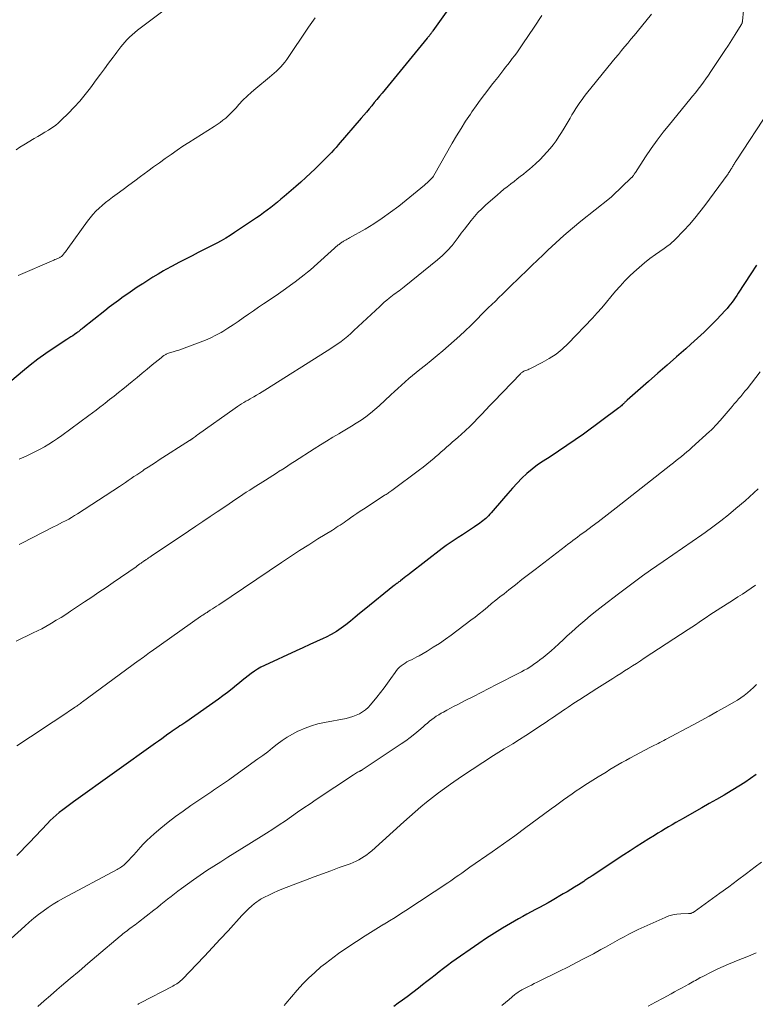
# Model space of a CAD drawing. Units: feet. Extents: x 1970196 to 1975026, y 595000 to 600001.
# Drawn here: x 1970721 to 1970847, y 598270 to 598438 of the extents above; entities that cross this region are included whole.
import ezdxf

# ---------------------------------------------------------------- set-up
doc = ezdxf.new("R2010")
doc.units = ezdxf.units.FT
doc.header["$LTSCALE"] = 100
doc.header["$MEASUREMENT"] = 0
doc.layers.add('CONTOUR INDEX', color=32, linetype='Continuous', lineweight=25)
doc.layers.add('CONTOUR INTERMEDIATE', color=40, linetype='Continuous', lineweight=15)

msp = doc.modelspace()

# ---------------------------------------------------------------- linework, layer by layer
at = {"layer": 'CONTOUR INDEX', "flags": 128}
for points, elevation in [([(1970802.39, 598450.92), (1970792.02, 598436.32), (1970791.94, 598436.2), (1970791.86, 598436.09), (1970791.78, 598435.98), (1970791.69, 598435.86), (1970791.67, 598435.83), (1970791.6, 598435.74), (1970791.52, 598435.64), (1970791.45, 598435.55), (1970791.37, 598435.46), (1970791.3, 598435.36), (1970791.22, 598435.27), (1970791.15, 598435.18), (1970791.07, 598435.09), (1970783.32, 598425.68), (1970782.87, 598425.13), (1970782.43, 598424.59), (1970781.99, 598424.05), (1970781.55, 598423.5), (1970781.11, 598422.96), (1970780.66, 598422.42), (1970780.21, 598421.88), (1970779.76, 598421.35), (1970775.82, 598416.79), (1970775.45, 598416.36), (1970775.07, 598415.94), (1970774.68, 598415.52), (1970774.29, 598415.1), (1970773.9, 598414.69), (1970773.5, 598414.29), (1970773.1, 598413.89), (1970772.69, 598413.49), (1970771.89, 598412.72), (1970771.08, 598411.95), (1970770.26, 598411.19), (1970769.42, 598410.44), (1970768.58, 598409.7), (1970766.58, 598407.98), (1970766.01, 598407.49), (1970765.43, 598407.01), (1970764.85, 598406.54), (1970764.26, 598406.07), (1970763.66, 598405.61), (1970763.06, 598405.16), (1970762.44, 598404.73), (1970761.82, 598404.31), (1970758.06, 598401.79), (1970757.32, 598401.31), (1970756.56, 598400.84), (1970755.8, 598400.4), (1970755.02, 598399.97), (1970754.24, 598399.56), (1970753.45, 598399.15), (1970752.66, 598398.75), (1970751.87, 598398.35), (1970750.8, 598397.82), (1970749.66, 598397.25), (1970748.54, 598396.67), (1970747.42, 598396.06), (1970746.31, 598395.44), (1970745.91, 598395.21), (1970745.01, 598394.69), (1970744.11, 598394.16), (1970743.23, 598393.6), (1970742.36, 598393.04), (1970742.26, 598392.98), (1970741.44, 598392.43), (1970740.63, 598391.88), (1970739.82, 598391.32), (1970739.01, 598390.76), (1970738.21, 598390.18), (1970737.42, 598389.6), (1970736.64, 598389), (1970735.86, 598388.39), (1970732.13, 598385.43), (1970732, 598385.33), (1970731.87, 598385.23), (1970731.74, 598385.12), (1970731.62, 598385.02), (1970731.49, 598384.91), (1970731.36, 598384.81), (1970731.22, 598384.72), (1970731.09, 598384.62), (1970730.71, 598384.36), (1970730.38, 598384.13), (1970730.05, 598383.91), (1970729.72, 598383.69), (1970729.39, 598383.47), (1970727.21, 598382.04), (1970725.81, 598381.09), (1970724.43, 598380.1), (1970723.09, 598379.07), (1970721.77, 598378), (1970717.33, 598374.28)], 980), ([(1970847.4, 598396.2), (1970847.08, 598395.71), (1970846.76, 598395.22), (1970846.44, 598394.73), (1970844.28, 598391.4), (1970844.02, 598391.01), (1970843.77, 598390.63), (1970843.5, 598390.26), (1970843.23, 598389.88), (1970842.95, 598389.51), (1970842.67, 598389.16), (1970842.37, 598388.81), (1970842.06, 598388.46), (1970840.6, 598386.9), (1970839.54, 598385.8), (1970838.45, 598384.73), (1970837.33, 598383.69), (1970836.19, 598382.67), (1970835.3, 598381.89), (1970833.69, 598380.5), (1970832.09, 598379.11), (1970830.5, 598377.7), (1970828.9, 598376.3), (1970825.28, 598373.1), (1970825.18, 598373.01), (1970825.08, 598372.92), (1970824.99, 598372.83), (1970824.89, 598372.73), (1970824.8, 598372.64), (1970824.7, 598372.55), (1970824.6, 598372.46), (1970824.51, 598372.36), (1970824.42, 598372.28), (1970824.28, 598372.15), (1970824.14, 598372.03), (1970823.99, 598371.91), (1970823.83, 598371.79), (1970817.77, 598367.3), (1970816.37, 598366.29), (1970814.97, 598365.31), (1970813.54, 598364.35), (1970812.1, 598363.41), (1970810.91, 598362.66), (1970809.94, 598362), (1970809, 598361.3), (1970808.12, 598360.53), (1970807.27, 598359.72), (1970806.45, 598358.87), (1970805.64, 598358.01), (1970804.86, 598357.13), (1970804.08, 598356.24), (1970802, 598353.81), (1970801.78, 598353.56), (1970801.56, 598353.32), (1970801.32, 598353.09), (1970801.08, 598352.86), (1970800.83, 598352.64), (1970800.58, 598352.43), (1970800.32, 598352.24), (1970800.05, 598352.04), (1970799.15, 598351.43), (1970798.46, 598350.96), (1970797.77, 598350.5), (1970797.07, 598350.05), (1970796.36, 598349.6), (1970795.66, 598349.15), (1970794.97, 598348.68), (1970794.3, 598348.2), (1970793.63, 598347.7), (1970788.01, 598343.38), (1970787.71, 598343.15), (1970787.41, 598342.92), (1970787.11, 598342.68), (1970786.81, 598342.45), (1970786.46, 598342.17), (1970786.34, 598342.07), (1970786.21, 598341.98), (1970786.09, 598341.88), (1970785.96, 598341.79), (1970785.83, 598341.7), (1970785.7, 598341.61), (1970785.58, 598341.51), (1970785.45, 598341.41), (1970780.28, 598337.19), (1970779.49, 598336.55), (1970778.71, 598335.92), (1970777.93, 598335.29), (1970777.14, 598334.65), (1970776.34, 598334.05), (1970775.51, 598333.49), (1970774.64, 598333), (1970773.74, 598332.54), (1970773.26, 598332.32), (1970772.1, 598331.78), (1970770.94, 598331.25), (1970769.78, 598330.71), (1970768.63, 598330.18), (1970763.18, 598327.66), (1970762.6, 598327.36), (1970762.03, 598327.05), (1970761.48, 598326.7), (1970760.94, 598326.33), (1970760.42, 598325.93), (1970759.91, 598325.53), (1970759.4, 598325.12), (1970758.9, 598324.7), (1970758.4, 598324.28), (1970757.65, 598323.66), (1970756.88, 598323.05), (1970756.1, 598322.46), (1970755.31, 598321.89), (1970749.72, 598318), (1970749.39, 598317.77), (1970749.07, 598317.54), (1970748.74, 598317.32), (1970748.41, 598317.1), (1970748.08, 598316.87), (1970747.75, 598316.65), (1970747.43, 598316.42), (1970747.11, 598316.19), (1970746.68, 598315.89), (1970746.15, 598315.5), (1970745.61, 598315.12), (1970745.08, 598314.74), (1970744.54, 598314.35), (1970730.54, 598304.32), (1970730.31, 598304.15), (1970730.07, 598303.98), (1970729.84, 598303.82), (1970729.6, 598303.66), (1970729.37, 598303.49), (1970729.14, 598303.32), (1970728.91, 598303.15), (1970728.68, 598302.97), (1970728.07, 598302.48), (1970727.54, 598302.05), (1970727.03, 598301.6), (1970726.54, 598301.13), (1970726.07, 598300.65), (1970722.96, 598297.36), (1970722.26, 598296.61), (1970721.54, 598295.88), (1970720.82, 598295.15)], 960), ([(1970847.35, 598309.03), (1970846.38, 598308.32), (1970845.39, 598307.64), (1970844.38, 598306.99), (1970843.36, 598306.36), (1970842.32, 598305.75), (1970841.86, 598305.49), (1970840.58, 598304.76), (1970839.31, 598304.03), (1970838.03, 598303.31), (1970836.76, 598302.58), (1970834.83, 598301.48), (1970834.22, 598301.13), (1970833.6, 598300.77), (1970832.99, 598300.42), (1970832.37, 598300.06), (1970831.76, 598299.7), (1970831.15, 598299.34), (1970830.54, 598298.97), (1970829.94, 598298.59), (1970828.98, 598298), (1970827.9, 598297.32), (1970826.83, 598296.63), (1970825.76, 598295.94), (1970824.69, 598295.24), (1970819.27, 598291.67), (1970819.09, 598291.55), (1970818.91, 598291.43), (1970818.73, 598291.31), (1970818.55, 598291.19), (1970818.37, 598291.07), (1970818.19, 598290.96), (1970818.01, 598290.84), (1970817.83, 598290.72), (1970816.92, 598290.14), (1970816.28, 598289.73), (1970815.64, 598289.33), (1970814.99, 598288.94), (1970814.34, 598288.56), (1970812.45, 598287.46), (1970811.73, 598287.05), (1970811.01, 598286.65), (1970810.29, 598286.26), (1970809.56, 598285.88), (1970808.83, 598285.49), (1970808.11, 598285.11), (1970807.39, 598284.71), (1970806.67, 598284.31), (1970805.3, 598283.52), (1970803.91, 598282.7), (1970802.54, 598281.86), (1970801.19, 598280.98), (1970799.86, 598280.07), (1970795.28, 598276.86), (1970794.55, 598276.33), (1970793.82, 598275.79), (1970793.1, 598275.24), (1970792.39, 598274.68), (1970791.68, 598274.11), (1970790.97, 598273.55), (1970790.26, 598272.99), (1970789.54, 598272.44), (1970787.6, 598270.94), (1970786.85, 598270.39), (1970786.1, 598269.84), (1970785.34, 598269.32)], 940)]:
    msp.add_lwpolyline(points, dxfattribs=dict(at, elevation=elevation))
at = {"layer": 'CONTOUR INTERMEDIATE', "flags": 128}
for points, elevation in [([(1970747.18, 598440.69), (1970741.93, 598436.8), (1970741.46, 598436.43), (1970741, 598436.06), (1970740.55, 598435.66), (1970740.11, 598435.26), (1970740.03, 598435.18), (1970739.65, 598434.8), (1970739.29, 598434.4), (1970738.94, 598433.99), (1970738.6, 598433.56), (1970738.28, 598433.13), (1970737.95, 598432.69), (1970737.63, 598432.26), (1970737.31, 598431.82), (1970736.53, 598430.79), (1970735.82, 598429.83), (1970735.11, 598428.88), (1970734.41, 598427.92), (1970733.7, 598426.96), (1970733.4, 598426.55), (1970732.51, 598425.41), (1970731.6, 598424.29), (1970730.63, 598423.23), (1970729.62, 598422.19), (1970728.48, 598421.07), (1970727.95, 598420.59), (1970727.41, 598420.13), (1970726.83, 598419.72), (1970726.23, 598419.33), (1970725.62, 598418.97), (1970725.01, 598418.6), (1970724.39, 598418.23), (1970723.78, 598417.87), (1970722.03, 598416.82), (1970721.36, 598416.4), (1970720.7, 598415.95)], 988), ([(1970845.2, 598439.78), (1970845, 598437.96), (1970844.99, 598437.88), (1970844.97, 598437.8), (1970844.95, 598437.72), (1970844.93, 598437.64), (1970844.9, 598437.56), (1970844.86, 598437.49), (1970844.83, 598437.41), (1970844.78, 598437.34), (1970843.73, 598435.68), (1970843.16, 598434.78), (1970842.59, 598433.88), (1970842, 598432.98), (1970841.42, 598432.09), (1970839.61, 598429.37), (1970839.19, 598428.74), (1970838.76, 598428.13), (1970838.32, 598427.52), (1970837.87, 598426.92), (1970837.41, 598426.32), (1970836.95, 598425.73), (1970836.48, 598425.15), (1970836.01, 598424.57), (1970832.49, 598420.29), (1970831.42, 598418.95), (1970830.38, 598417.58), (1970829.38, 598416.18), (1970828.42, 598414.75), (1970826.68, 598412.09), (1970826.61, 598411.98), (1970826.54, 598411.87), (1970826.47, 598411.76), (1970826.4, 598411.65), (1970826.33, 598411.55), (1970826.29, 598411.49), (1970826.25, 598411.44), (1970826.21, 598411.39), (1970826.16, 598411.34), (1970826.12, 598411.29), (1970826.07, 598411.24), (1970826.02, 598411.19), (1970825.97, 598411.14), (1970822.78, 598408.08), (1970822.72, 598408.02), (1970822.65, 598407.96), (1970822.59, 598407.9), (1970822.52, 598407.84), (1970822.45, 598407.78), (1970822.38, 598407.73), (1970822.31, 598407.67), (1970822.24, 598407.62), (1970817.35, 598403.73), (1970815.89, 598402.53), (1970814.45, 598401.31), (1970813.05, 598400.04), (1970811.67, 598398.75), (1970810.87, 598397.98), (1970809.91, 598397.05), (1970808.95, 598396.13), (1970807.99, 598395.2), (1970807.03, 598394.27), (1970806.32, 598393.59), (1970805.72, 598393), (1970805.12, 598392.42), (1970804.51, 598391.83), (1970803.91, 598391.24), (1970803.31, 598390.66), (1970802.71, 598390.07), (1970802.11, 598389.48), (1970801.51, 598388.89), (1970798.49, 598385.89), (1970797.57, 598384.99), (1970796.64, 598384.1), (1970795.68, 598383.24), (1970794.72, 598382.39), (1970793.74, 598381.55), (1970792.75, 598380.73), (1970791.75, 598379.91), (1970790.75, 598379.11), (1970789.8, 598378.36), (1970789.16, 598377.84), (1970788.52, 598377.32), (1970787.89, 598376.78), (1970787.27, 598376.23), (1970786.66, 598375.68), (1970786.04, 598375.12), (1970785.43, 598374.56), (1970784.82, 598374), (1970782.82, 598372.15), (1970782.08, 598371.5), (1970781.33, 598370.87), (1970780.54, 598370.27), (1970779.74, 598369.7), (1970778.92, 598369.16), (1970778.09, 598368.62), (1970777.24, 598368.11), (1970776.39, 598367.61), (1970775.95, 598367.36), (1970774.88, 598366.74), (1970773.81, 598366.1), (1970772.76, 598365.45), (1970771.71, 598364.78), (1970768.36, 598362.61), (1970767.77, 598362.24), (1970767.19, 598361.86), (1970766.61, 598361.48), (1970766.03, 598361.1), (1970765.91, 598361.03), (1970765.27, 598360.61), (1970764.63, 598360.2), (1970763.99, 598359.79), (1970763.35, 598359.38), (1970761.28, 598358.08), (1970760.68, 598357.71), (1970760.09, 598357.33), (1970759.49, 598356.94), (1970758.91, 598356.55), (1970758.32, 598356.16), (1970757.73, 598355.76), (1970757.15, 598355.37), (1970756.56, 598354.97), (1970755.12, 598353.99), (1970753.89, 598353.16), (1970752.67, 598352.33), (1970751.44, 598351.5), (1970750.21, 598350.67), (1970743.8, 598346.37), (1970743.59, 598346.23), (1970743.38, 598346.09), (1970743.17, 598345.94), (1970742.95, 598345.8), (1970742.83, 598345.72), (1970742.68, 598345.62), (1970742.53, 598345.51), (1970742.38, 598345.41), (1970742.23, 598345.3), (1970742.09, 598345.2), (1970741.87, 598345.05), (1970741.66, 598344.89), (1970741.44, 598344.74), (1970741.22, 598344.59), (1970737.32, 598341.89), (1970736.1, 598341.05), (1970734.87, 598340.21), (1970733.64, 598339.38), (1970732.41, 598338.55), (1970730.01, 598336.96), (1970729.21, 598336.43), (1970728.39, 598335.91), (1970727.57, 598335.41), (1970726.75, 598334.91), (1970726.47, 598334.75), (1970725.77, 598334.35), (1970725.07, 598333.97), (1970724.35, 598333.6), (1970723.63, 598333.24), (1970720.7, 598331.83)], 968), ([(1970771.86, 598438.56), (1970770.74, 598436.94), (1970767.01, 598431.41), (1970766.7, 598430.98), (1970766.37, 598430.57), (1970766.02, 598430.17), (1970765.66, 598429.79), (1970765.27, 598429.42), (1970764.88, 598429.06), (1970764.48, 598428.71), (1970764.08, 598428.37), (1970761.73, 598426.45), (1970760.97, 598425.8), (1970760.23, 598425.13), (1970759.52, 598424.43), (1970758.84, 598423.71), (1970758.33, 598423.14), (1970757.9, 598422.69), (1970757.47, 598422.25), (1970757.02, 598421.82), (1970756.57, 598421.4), (1970756.09, 598421.01), (1970755.61, 598420.63), (1970755.1, 598420.27), (1970754.59, 598419.93), (1970751.32, 598417.89), (1970750.28, 598417.23), (1970749.25, 598416.56), (1970748.23, 598415.88), (1970747.22, 598415.18), (1970746.22, 598414.47), (1970745.22, 598413.75), (1970744.22, 598413.03), (1970743.23, 598412.3), (1970742, 598411.38), (1970741, 598410.64), (1970740, 598409.9), (1970739, 598409.16), (1970738, 598408.42), (1970737.19, 598407.83), (1970736.6, 598407.38), (1970736.02, 598406.92), (1970735.45, 598406.44), (1970734.9, 598405.95), (1970734.36, 598405.44), (1970733.85, 598404.9), (1970733.38, 598404.33), (1970732.93, 598403.75), (1970729.55, 598399.07), (1970729.41, 598398.88), (1970729.26, 598398.68), (1970729.12, 598398.49), (1970728.98, 598398.3), (1970728.83, 598398.09), (1970728.76, 598398.01), (1970728.69, 598397.93), (1970728.61, 598397.85), (1970728.53, 598397.77), (1970728.44, 598397.7), (1970728.35, 598397.64), (1970728.26, 598397.58), (1970728.16, 598397.53), (1970727.96, 598397.43), (1970727.76, 598397.33), (1970727.55, 598397.24), (1970727.35, 598397.15), (1970727.14, 598397.06), (1970721.06, 598394.43)], 984), ([(1970829.44, 598439.18), (1970826.99, 598436.16), (1970826.46, 598435.52), (1970825.92, 598434.87), (1970825.38, 598434.23), (1970824.84, 598433.59), (1970824.3, 598432.95), (1970823.76, 598432.3), (1970823.23, 598431.65), (1970822.7, 598431), (1970818.33, 598425.57), (1970817.94, 598425.07), (1970817.56, 598424.56), (1970817.19, 598424.05), (1970816.83, 598423.53), (1970816.49, 598423), (1970816.15, 598422.47), (1970815.82, 598421.93), (1970815.49, 598421.38), (1970814.49, 598419.64), (1970814.05, 598418.92), (1970813.6, 598418.21), (1970813.12, 598417.51), (1970812.62, 598416.83), (1970812.09, 598416.17), (1970811.54, 598415.53), (1970810.96, 598414.92), (1970810.36, 598414.32), (1970809.56, 598413.57), (1970809.06, 598413.11), (1970808.56, 598412.66), (1970808.04, 598412.22), (1970807.51, 598411.79), (1970806.98, 598411.37), (1970806.44, 598410.96), (1970805.91, 598410.54), (1970805.37, 598410.13), (1970805.3, 598410.08), (1970804.73, 598409.64), (1970804.16, 598409.19), (1970803.61, 598408.73), (1970803.06, 598408.26), (1970801.04, 598406.49), (1970800.37, 598405.87), (1970799.73, 598405.23), (1970799.12, 598404.55), (1970798.55, 598403.84), (1970797.99, 598403.12), (1970797.44, 598402.39), (1970796.89, 598401.66), (1970796.35, 598400.93), (1970796.03, 598400.5), (1970795.3, 598399.57), (1970794.53, 598398.7), (1970793.69, 598397.88), (1970792.8, 598397.1), (1970787.09, 598392.47), (1970786.82, 598392.25), (1970786.53, 598392.04), (1970786.25, 598391.83), (1970785.95, 598391.63), (1970785.66, 598391.43), (1970785.37, 598391.23), (1970785.09, 598391.01), (1970784.82, 598390.79), (1970784.53, 598390.56), (1970784.12, 598390.21), (1970783.71, 598389.86), (1970783.31, 598389.5), (1970782.92, 598389.14), (1970778.51, 598385.01), (1970777.98, 598384.53), (1970777.44, 598384.06), (1970776.88, 598383.61), (1970776.32, 598383.16), (1970775.74, 598382.74), (1970775.15, 598382.33), (1970774.55, 598381.93), (1970773.95, 598381.53), (1970763.29, 598374.82), (1970762.82, 598374.52), (1970762.34, 598374.23), (1970761.85, 598373.95), (1970761.37, 598373.67), (1970761.14, 598373.54), (1970760.77, 598373.32), (1970760.4, 598373.11), (1970760.02, 598372.9), (1970759.65, 598372.68), (1970759.28, 598372.46), (1970758.92, 598372.23), (1970758.56, 598371.99), (1970758.21, 598371.75), (1970751.73, 598367.14), (1970751.56, 598367.02), (1970751.39, 598366.89), (1970751.21, 598366.77), (1970751.04, 598366.65), (1970750.81, 598366.48), (1970750.75, 598366.44), (1970750.7, 598366.4), (1970750.64, 598366.36), (1970750.58, 598366.32), (1970750.53, 598366.29), (1970750.47, 598366.25), (1970750.41, 598366.21), (1970750.36, 598366.18), (1970745.18, 598362.87), (1970744.54, 598362.45), (1970743.9, 598362.04), (1970743.27, 598361.62), (1970742.63, 598361.2), (1970742.36, 598361.01), (1970741.86, 598360.68), (1970741.37, 598360.34), (1970740.87, 598360), (1970740.38, 598359.66), (1970739.89, 598359.32), (1970739.4, 598358.98), (1970738.9, 598358.65), (1970738.4, 598358.32), (1970731.19, 598353.64), (1970730.69, 598353.33), (1970730.19, 598353.03), (1970729.69, 598352.74), (1970729.17, 598352.46), (1970728.65, 598352.19), (1970728.14, 598351.92), (1970727.62, 598351.65), (1970727.1, 598351.39), (1970721.68, 598348.6), (1970721.23, 598348.36)], 972), ([(1970810.66, 598438.93), (1970809.37, 598436.95), (1970807.43, 598434.08), (1970807.08, 598433.57), (1970806.72, 598433.06), (1970806.36, 598432.55), (1970805.99, 598432.06), (1970805.61, 598431.56), (1970805.23, 598431.07), (1970804.85, 598430.57), (1970804.47, 598430.08), (1970804.18, 598429.71), (1970803.65, 598429.03), (1970803.12, 598428.35), (1970802.59, 598427.67), (1970802.06, 598427), (1970801.6, 598426.42), (1970800.86, 598425.45), (1970800.12, 598424.46), (1970799.41, 598423.47), (1970798.7, 598422.46), (1970798.44, 598422.07), (1970797.63, 598420.85), (1970796.84, 598419.62), (1970796.08, 598418.37), (1970795.34, 598417.1), (1970792.17, 598411.53), (1970792.13, 598411.46), (1970792.09, 598411.4), (1970792.05, 598411.34), (1970792, 598411.28), (1970791.96, 598411.23), (1970791.91, 598411.17), (1970791.86, 598411.12), (1970791.81, 598411.06), (1970791.49, 598410.74), (1970791.27, 598410.53), (1970791.05, 598410.32), (1970790.82, 598410.12), (1970790.59, 598409.93), (1970786.17, 598406.33), (1970784.79, 598405.26), (1970783.37, 598404.24), (1970781.91, 598403.29), (1970780.41, 598402.38), (1970777.76, 598400.87), (1970777.56, 598400.76), (1970777.37, 598400.65), (1970777.17, 598400.54), (1970776.97, 598400.44), (1970776.86, 598400.38), (1970776.72, 598400.3), (1970776.59, 598400.22), (1970776.45, 598400.14), (1970776.33, 598400.05), (1970776.2, 598399.95), (1970776.08, 598399.86), (1970775.96, 598399.76), (1970775.84, 598399.66), (1970771.05, 598395.43), (1970770.54, 598394.99), (1970770.02, 598394.56), (1970769.49, 598394.14), (1970768.95, 598393.73), (1970768.44, 598393.35), (1970767.63, 598392.76), (1970766.82, 598392.18), (1970766, 598391.61), (1970765.18, 598391.04), (1970763.05, 598389.6), (1970762.18, 598389.01), (1970761.31, 598388.41), (1970760.44, 598387.8), (1970759.58, 598387.18), (1970758.72, 598386.58), (1970757.84, 598385.99), (1970756.95, 598385.42), (1970756.05, 598384.87), (1970755.76, 598384.7), (1970754.9, 598384.22), (1970754.02, 598383.78), (1970753.13, 598383.38), (1970752.21, 598383.02), (1970749.46, 598382), (1970749, 598381.84), (1970748.53, 598381.68), (1970748.06, 598381.53), (1970747.59, 598381.38), (1970746.94, 598381.19), (1970746.8, 598381.14), (1970746.65, 598381.09), (1970746.51, 598381.03), (1970746.37, 598380.97), (1970746.32, 598380.94), (1970746.21, 598380.88), (1970746.1, 598380.82), (1970746, 598380.75), (1970745.9, 598380.68), (1970745.8, 598380.61), (1970745.71, 598380.53), (1970745.61, 598380.45), (1970745.51, 598380.37), (1970744, 598379.12), (1970743.14, 598378.41), (1970742.29, 598377.7), (1970741.43, 598377), (1970740.57, 598376.3), (1970738.97, 598375), (1970738.21, 598374.39), (1970737.45, 598373.79), (1970736.69, 598373.19), (1970735.93, 598372.59), (1970735.63, 598372.36), (1970735.01, 598371.88), (1970734.39, 598371.41), (1970733.77, 598370.94), (1970733.14, 598370.47), (1970728.53, 598367.06), (1970727.8, 598366.55), (1970727.07, 598366.05), (1970726.32, 598365.58), (1970725.56, 598365.12), (1970724.79, 598364.69), (1970724, 598364.28), (1970723.21, 598363.89), (1970722.4, 598363.52), (1970721.23, 598363.01)], 976), ([(1970849.58, 598422.69), (1970844.02, 598414.22), (1970843.92, 598414.08), (1970843.83, 598413.94), (1970843.74, 598413.8), (1970843.65, 598413.65), (1970843.57, 598413.51), (1970843.48, 598413.36), (1970843.39, 598413.22), (1970843.3, 598413.07), (1970843.25, 598412.98), (1970843.17, 598412.84), (1970843.08, 598412.7), (1970843, 598412.56), (1970842.91, 598412.42), (1970842.82, 598412.28), (1970842.73, 598412.14), (1970842.64, 598412.01), (1970842.54, 598411.87), (1970838.58, 598406.45), (1970837.73, 598405.34), (1970836.85, 598404.24), (1970835.92, 598403.18), (1970834.97, 598402.15), (1970833.42, 598400.54), (1970833.21, 598400.34), (1970833, 598400.14), (1970832.78, 598399.95), (1970832.55, 598399.77), (1970832.31, 598399.59), (1970832.07, 598399.42), (1970831.84, 598399.25), (1970831.6, 598399.08), (1970830.11, 598398.03), (1970829.15, 598397.32), (1970828.21, 598396.58), (1970827.3, 598395.81), (1970826.41, 598395), (1970825.74, 598394.37), (1970824.88, 598393.52), (1970824.05, 598392.64), (1970823.26, 598391.73), (1970822.49, 598390.8), (1970821.73, 598389.86), (1970820.95, 598388.93), (1970820.15, 598388.03), (1970819.32, 598387.15), (1970815.16, 598382.78), (1970814.16, 598381.83), (1970813.1, 598380.96), (1970811.95, 598380.21), (1970810.75, 598379.53), (1970808.63, 598378.47), (1970808.45, 598378.38), (1970808.26, 598378.3), (1970808.08, 598378.22), (1970807.89, 598378.15), (1970807.71, 598378.09), (1970807.61, 598378.05), (1970807.51, 598378), (1970807.42, 598377.95), (1970807.33, 598377.89), (1970807.24, 598377.82), (1970807.15, 598377.75), (1970807.07, 598377.68), (1970806.99, 598377.6), (1970802.43, 598372.88), (1970801.75, 598372.16), (1970801.06, 598371.44), (1970800.38, 598370.72), (1970799.71, 598370), (1970799.02, 598369.28), (1970798.32, 598368.58), (1970797.6, 598367.9), (1970796.87, 598367.24), (1970796.36, 598366.79), (1970795.88, 598366.36), (1970795.39, 598365.94), (1970794.91, 598365.51), (1970794.42, 598365.09), (1970793.93, 598364.67), (1970793.44, 598364.24), (1970792.96, 598363.82), (1970792.47, 598363.39), (1970792.24, 598363.17), (1970791.63, 598362.65), (1970791.01, 598362.13), (1970790.38, 598361.63), (1970789.74, 598361.15), (1970784.98, 598357.63), (1970784.83, 598357.51), (1970784.67, 598357.4), (1970784.51, 598357.29), (1970784.35, 598357.18), (1970784.19, 598357.08), (1970784.03, 598356.97), (1970783.87, 598356.87), (1970783.71, 598356.76), (1970780.15, 598354.46), (1970779.59, 598354.09), (1970779.03, 598353.71), (1970778.48, 598353.33), (1970777.93, 598352.95), (1970777.48, 598352.63), (1970777.15, 598352.4), (1970776.83, 598352.17), (1970776.49, 598351.94), (1970776.16, 598351.72), (1970775.83, 598351.5), (1970775.49, 598351.28), (1970775.16, 598351.06), (1970774.82, 598350.85), (1970772.35, 598349.33), (1970770.78, 598348.35), (1970769.21, 598347.36), (1970767.67, 598346.35), (1970766.12, 598345.32), (1970755.37, 598338.07), (1970755.01, 598337.83), (1970754.65, 598337.6), (1970754.29, 598337.36), (1970753.93, 598337.13), (1970753.52, 598336.87), (1970753.37, 598336.77), (1970753.21, 598336.67), (1970753.05, 598336.57), (1970752.89, 598336.47), (1970752.74, 598336.37), (1970752.58, 598336.27), (1970752.43, 598336.16), (1970752.28, 598336.05), (1970743.83, 598330.08), (1970743.54, 598329.87), (1970743.26, 598329.67), (1970742.98, 598329.47), (1970742.7, 598329.27), (1970742.42, 598329.07), (1970742.14, 598328.86), (1970741.86, 598328.66), (1970741.58, 598328.45), (1970732.08, 598321.43), (1970731.91, 598321.31), (1970731.74, 598321.18), (1970731.57, 598321.06), (1970731.4, 598320.94), (1970731.23, 598320.82), (1970731.06, 598320.7), (1970730.88, 598320.58), (1970730.71, 598320.46), (1970728.34, 598318.88), (1970727.05, 598318.02), (1970725.75, 598317.17), (1970724.46, 598316.31), (1970723.16, 598315.46), (1970720.82, 598313.93)], 964), ([(1970848.04, 598377.95), (1970845.78, 598375.05), (1970845.43, 598374.61), (1970845.08, 598374.17), (1970844.71, 598373.73), (1970844.35, 598373.3), (1970843.98, 598372.87), (1970843.61, 598372.45), (1970843.24, 598372.02), (1970842.87, 598371.59), (1970841.17, 598369.62), (1970840.95, 598369.37), (1970840.74, 598369.13), (1970840.52, 598368.88), (1970840.3, 598368.64), (1970840.08, 598368.4), (1970839.85, 598368.17), (1970839.62, 598367.94), (1970839.38, 598367.72), (1970836.36, 598365.01), (1970835.92, 598364.62), (1970835.48, 598364.24), (1970835.03, 598363.86), (1970834.58, 598363.48), (1970834.12, 598363.11), (1970833.66, 598362.74), (1970833.2, 598362.37), (1970832.74, 598362), (1970823.41, 598354.66), (1970822.38, 598353.86), (1970821.35, 598353.07), (1970820.31, 598352.29), (1970819.27, 598351.51), (1970818, 598350.57), (1970817.59, 598350.27), (1970817.18, 598349.96), (1970816.77, 598349.66), (1970816.36, 598349.35), (1970815.95, 598349.05), (1970815.55, 598348.74), (1970815.14, 598348.43), (1970814.73, 598348.12), (1970809.53, 598344.13), (1970808.4, 598343.26), (1970807.27, 598342.38), (1970806.14, 598341.5), (1970805.02, 598340.62), (1970804.21, 598339.97), (1970803.49, 598339.4), (1970802.78, 598338.83), (1970802.07, 598338.26), (1970801.37, 598337.68), (1970800.66, 598337.1), (1970799.95, 598336.53), (1970799.23, 598335.97), (1970798.51, 598335.42), (1970795.16, 598332.89), (1970794.16, 598332.16), (1970793.14, 598331.46), (1970792.09, 598330.79), (1970791.03, 598330.14), (1970789.67, 598329.35), (1970789.27, 598329.13), (1970788.87, 598328.91), (1970788.46, 598328.71), (1970788.05, 598328.51), (1970787.93, 598328.46), (1970787.58, 598328.28), (1970787.25, 598328.09), (1970786.92, 598327.87), (1970786.61, 598327.63), (1970786.32, 598327.37), (1970786.05, 598327.09), (1970785.79, 598326.79), (1970785.56, 598326.48), (1970784.85, 598325.47), (1970784.26, 598324.64), (1970783.66, 598323.83), (1970783.04, 598323.03), (1970782.41, 598322.24), (1970781.36, 598320.95), (1970780.94, 598320.5), (1970780.49, 598320.09), (1970780, 598319.73), (1970779.47, 598319.42), (1970778.91, 598319.16), (1970778.34, 598318.94), (1970777.76, 598318.76), (1970777.16, 598318.62), (1970773.47, 598317.93), (1970772.34, 598317.68), (1970771.24, 598317.37), (1970770.16, 598316.97), (1970769.1, 598316.51), (1970768.9, 598316.42), (1970767.98, 598315.94), (1970767.08, 598315.41), (1970766.22, 598314.83), (1970765.39, 598314.21), (1970764.57, 598313.56), (1970763.75, 598312.92), (1970762.91, 598312.29), (1970762.07, 598311.67), (1970757.52, 598308.39), (1970757.02, 598308.04), (1970756.53, 598307.69), (1970756.02, 598307.35), (1970755.52, 598307.01), (1970755.17, 598306.78), (1970754.83, 598306.56), (1970754.5, 598306.34), (1970754.17, 598306.12), (1970753.84, 598305.9), (1970750.61, 598303.69), (1970749.29, 598302.76), (1970748, 598301.81), (1970746.73, 598300.83), (1970745.49, 598299.82), (1970744.3, 598298.83), (1970743.67, 598298.29), (1970743.07, 598297.72), (1970742.49, 598297.12), (1970741.93, 598296.5), (1970741.64, 598296.16), (1970741.23, 598295.7), (1970740.82, 598295.25), (1970740.41, 598294.8), (1970739.98, 598294.35), (1970739.44, 598293.8), (1970739.28, 598293.64), (1970739.12, 598293.49), (1970738.94, 598293.36), (1970738.76, 598293.23), (1970738.57, 598293.11), (1970738.38, 598292.99), (1970738.18, 598292.88), (1970737.99, 598292.77), (1970728.79, 598287.82), (1970727.9, 598287.32), (1970727.03, 598286.79), (1970726.17, 598286.23), (1970725.34, 598285.64), (1970724.52, 598285.03), (1970723.72, 598284.4), (1970722.93, 598283.74), (1970722.17, 598283.06), (1970717.41, 598278.75)], 956), ([(1970847.69, 598357.89), (1970846.97, 598357.21), (1970846.23, 598356.54), (1970845.49, 598355.89), (1970843.89, 598354.54), (1970842.6, 598353.47), (1970841.29, 598352.43), (1970839.95, 598351.43), (1970838.6, 598350.45), (1970838.04, 598350.07), (1970836.39, 598348.92), (1970834.74, 598347.77), (1970833.09, 598346.62), (1970831.44, 598345.47), (1970829.29, 598343.98), (1970827.9, 598343), (1970826.52, 598342.01), (1970825.16, 598340.99), (1970823.81, 598339.97), (1970821.1, 598337.88), (1970820.06, 598337.06), (1970819.02, 598336.22), (1970818.01, 598335.37), (1970817, 598334.5), (1970816.42, 598334), (1970815.72, 598333.37), (1970815.02, 598332.73), (1970814.32, 598332.09), (1970813.63, 598331.44), (1970813.54, 598331.35), (1970812.89, 598330.75), (1970812.24, 598330.17), (1970811.57, 598329.6), (1970810.89, 598329.05), (1970810.34, 598328.62), (1970809.92, 598328.3), (1970809.49, 598327.99), (1970809.04, 598327.69), (1970808.59, 598327.41), (1970808.13, 598327.13), (1970807.67, 598326.87), (1970807.2, 598326.61), (1970806.73, 598326.36), (1970802.9, 598324.4), (1970801.59, 598323.73), (1970800.28, 598323.05), (1970798.97, 598322.38), (1970797.66, 598321.71), (1970796.28, 598321.01), (1970795.66, 598320.69), (1970795.04, 598320.37), (1970794.43, 598320.03), (1970793.81, 598319.7), (1970793.43, 598319.49), (1970793.02, 598319.24), (1970792.61, 598318.99), (1970792.22, 598318.71), (1970791.84, 598318.42), (1970791.46, 598318.12), (1970791.09, 598317.82), (1970790.72, 598317.51), (1970790.36, 598317.19), (1970789.64, 598316.57), (1970788.91, 598315.95), (1970788.16, 598315.36), (1970787.39, 598314.79), (1970786.61, 598314.25), (1970779.92, 598309.81), (1970779.85, 598309.77), (1970779.78, 598309.72), (1970779.7, 598309.68), (1970779.62, 598309.64), (1970779.55, 598309.6), (1970779.47, 598309.57), (1970779.39, 598309.53), (1970779.31, 598309.49), (1970779.11, 598309.39), (1970778.93, 598309.29), (1970778.76, 598309.19), (1970778.59, 598309.09), (1970778.42, 598308.98), (1970772.06, 598304.72), (1970771, 598304.01), (1970769.94, 598303.28), (1970768.88, 598302.55), (1970767.83, 598301.82), (1970766.78, 598301.09), (1970765.72, 598300.37), (1970764.65, 598299.66), (1970763.57, 598298.97), (1970760.55, 598297.08), (1970759.35, 598296.33), (1970758.15, 598295.58), (1970756.95, 598294.84), (1970755.74, 598294.09), (1970754.54, 598293.34), (1970753.36, 598292.57), (1970752.19, 598291.77), (1970751.03, 598290.96), (1970749, 598289.49), (1970748.39, 598289.04), (1970747.8, 598288.59), (1970747.21, 598288.13), (1970746.62, 598287.67), (1970746.04, 598287.2), (1970745.45, 598286.73), (1970744.87, 598286.26), (1970744.28, 598285.8), (1970741.65, 598283.74), (1970741.36, 598283.52), (1970741.07, 598283.3), (1970740.79, 598283.09), (1970740.5, 598282.88), (1970740.4, 598282.81), (1970740.16, 598282.63), (1970739.92, 598282.45), (1970739.68, 598282.27), (1970739.44, 598282.09), (1970739.21, 598281.9), (1970738.97, 598281.71), (1970738.74, 598281.52), (1970738.51, 598281.33), (1970734.48, 598277.91), (1970732.98, 598276.64), (1970731.48, 598275.37), (1970729.97, 598274.09), (1970728.47, 598272.82), (1970727.67, 598272.14), (1970726.58, 598271.2), (1970725.49, 598270.25), (1970724.41, 598269.29)], 952), ([(1970847.25, 598341.42), (1970846.5, 598340.9), (1970845.74, 598340.4), (1970844.98, 598339.9), (1970844.21, 598339.4), (1970843.44, 598338.91), (1970840.65, 598337.13), (1970840.03, 598336.73), (1970839.41, 598336.32), (1970838.79, 598335.91), (1970838.18, 598335.49), (1970837.57, 598335.07), (1970836.96, 598334.65), (1970836.34, 598334.24), (1970835.72, 598333.83), (1970828.2, 598328.9), (1970827.53, 598328.46), (1970826.86, 598328.03), (1970826.19, 598327.6), (1970825.51, 598327.18), (1970824.83, 598326.75), (1970824.16, 598326.33), (1970823.48, 598325.9), (1970822.81, 598325.47), (1970820.1, 598323.75), (1970819.11, 598323.12), (1970818.13, 598322.48), (1970817.15, 598321.84), (1970816.17, 598321.2), (1970815.15, 598320.53), (1970814.68, 598320.22), (1970814.21, 598319.9), (1970813.75, 598319.59), (1970813.29, 598319.27), (1970812.82, 598318.95), (1970812.36, 598318.63), (1970811.89, 598318.31), (1970811.42, 598318), (1970810.16, 598317.15), (1970809.05, 598316.42), (1970807.94, 598315.7), (1970806.83, 598314.99), (1970805.7, 598314.29), (1970804.24, 598313.39), (1970802.39, 598312.24), (1970800.55, 598311.06), (1970798.73, 598309.87), (1970796.92, 598308.65), (1970795.06, 598307.38), (1970794, 598306.64), (1970792.96, 598305.88), (1970791.95, 598305.09), (1970790.95, 598304.28), (1970789.96, 598303.45), (1970788.98, 598302.62), (1970788.02, 598301.77), (1970787.05, 598300.91), (1970781.55, 598295.96), (1970781.14, 598295.61), (1970780.72, 598295.28), (1970780.28, 598294.97), (1970779.82, 598294.67), (1970779.35, 598294.4), (1970778.87, 598294.15), (1970778.38, 598293.94), (1970777.88, 598293.74), (1970776.01, 598293.07), (1970774.56, 598292.54), (1970773.12, 598292.01), (1970771.68, 598291.48), (1970770.24, 598290.94), (1970766.91, 598289.67), (1970766.18, 598289.39), (1970765.46, 598289.08), (1970764.75, 598288.76), (1970764.05, 598288.42), (1970763.08, 598287.93), (1970762.87, 598287.82), (1970762.66, 598287.71), (1970762.46, 598287.59), (1970762.26, 598287.47), (1970762.07, 598287.34), (1970761.88, 598287.21), (1970761.69, 598287.06), (1970761.51, 598286.92), (1970760.99, 598286.47), (1970760.55, 598286.08), (1970760.13, 598285.69), (1970759.72, 598285.28), (1970759.32, 598284.86), (1970756.96, 598282.27), (1970755.63, 598280.82), (1970754.29, 598279.38), (1970752.94, 598277.94), (1970751.59, 598276.51), (1970749.24, 598274.05), (1970749.05, 598273.87), (1970748.85, 598273.68), (1970748.65, 598273.52), (1970748.44, 598273.35), (1970748.22, 598273.2), (1970748, 598273.06), (1970747.77, 598272.92), (1970747.54, 598272.79), (1970742, 598269.95), (1970741.87, 598269.88), (1970741.75, 598269.81), (1970741.63, 598269.74), (1970741.51, 598269.66)], 948), ([(1970847.38, 598324.43), (1970846.88, 598323.93), (1970846.36, 598323.45), (1970845.84, 598322.99), (1970845.29, 598322.54), (1970844.73, 598322.12), (1970844.14, 598321.74), (1970843.54, 598321.37), (1970842.05, 598320.53), (1970840.69, 598319.77), (1970839.32, 598319.01), (1970837.95, 598318.27), (1970836.57, 598317.53), (1970831.84, 598315.01), (1970831.52, 598314.84), (1970831.2, 598314.67), (1970830.88, 598314.51), (1970830.56, 598314.34), (1970830.24, 598314.17), (1970829.92, 598314.01), (1970829.6, 598313.84), (1970829.28, 598313.67), (1970825.75, 598311.8), (1970825.06, 598311.42), (1970824.36, 598311.04), (1970823.68, 598310.65), (1970823, 598310.26), (1970822.32, 598309.85), (1970821.65, 598309.44), (1970820.98, 598309.03), (1970820.31, 598308.61), (1970818.05, 598307.18), (1970817.31, 598306.7), (1970816.57, 598306.21), (1970815.85, 598305.71), (1970815.12, 598305.21), (1970814.4, 598304.69), (1970813.69, 598304.18), (1970812.98, 598303.66), (1970812.26, 598303.13), (1970809.86, 598301.35), (1970807.94, 598299.94), (1970806.02, 598298.53), (1970804.08, 598297.15), (1970802.14, 598295.78), (1970798.36, 598293.13), (1970797.89, 598292.8), (1970797.42, 598292.46), (1970796.95, 598292.13), (1970796.49, 598291.8), (1970796.02, 598291.47), (1970795.55, 598291.14), (1970795.07, 598290.81), (1970794.6, 598290.49), (1970787.41, 598285.74), (1970786.49, 598285.14), (1970785.56, 598284.54), (1970784.62, 598283.97), (1970783.67, 598283.4), (1970783.62, 598283.37), (1970782.7, 598282.82), (1970781.78, 598282.26), (1970780.87, 598281.68), (1970779.97, 598281.1), (1970779.72, 598280.94), (1970778.94, 598280.43), (1970778.17, 598279.92), (1970777.4, 598279.41), (1970776.63, 598278.89), (1970775.86, 598278.36), (1970775.11, 598277.82), (1970774.37, 598277.25), (1970773.64, 598276.68), (1970772.87, 598276.06), (1970771.79, 598275.13), (1970770.75, 598274.17), (1970769.76, 598273.15), (1970768.81, 598272.09), (1970766.86, 598269.79), (1970766.56, 598269.46)], 944), ([(1970848.28, 598294.03), (1970847.18, 598293.18), (1970845.68, 598292.05), (1970844.18, 598290.92), (1970842.66, 598289.81), (1970841.14, 598288.7), (1970836.71, 598285.52), (1970836.62, 598285.46), (1970836.54, 598285.41), (1970836.45, 598285.36), (1970836.36, 598285.32), (1970836.32, 598285.29), (1970836.25, 598285.27), (1970836.18, 598285.24), (1970836.11, 598285.23), (1970836.03, 598285.22), (1970835.96, 598285.22), (1970835.89, 598285.22), (1970835.81, 598285.21), (1970835.74, 598285.21), (1970834.47, 598285.18), (1970833.77, 598285.12), (1970833.09, 598285.01), (1970832.42, 598284.82), (1970831.76, 598284.56), (1970827.18, 598282.47), (1970826.36, 598282.08), (1970825.54, 598281.68), (1970824.74, 598281.25), (1970823.94, 598280.81), (1970823.15, 598280.37), (1970822.36, 598279.92), (1970821.57, 598279.48), (1970820.77, 598279.04), (1970819.49, 598278.34), (1970818.05, 598277.56), (1970816.6, 598276.8), (1970815.14, 598276.05), (1970813.67, 598275.32), (1970809.86, 598273.46), (1970809.37, 598273.22), (1970808.88, 598272.97), (1970808.39, 598272.72), (1970807.91, 598272.48), (1970807.26, 598272.14), (1970807.1, 598272.05), (1970806.94, 598271.96), (1970806.79, 598271.87), (1970806.64, 598271.77), (1970806.49, 598271.66), (1970806.34, 598271.56), (1970806.2, 598271.44), (1970806.06, 598271.33), (1970805.08, 598270.52), (1970804.46, 598269.99), (1970803.83, 598269.47)], 936), ([(1970847.37, 598278.46), (1970846.43, 598278.07), (1970845.48, 598277.69), (1970844.53, 598277.32), (1970843.58, 598276.95), (1970842.64, 598276.57), (1970841.7, 598276.17), (1970840.78, 598275.74), (1970839.87, 598275.3), (1970838.08, 598274.38), (1970837.79, 598274.24), (1970837.51, 598274.08), (1970837.23, 598273.93), (1970836.95, 598273.77), (1970836.67, 598273.61), (1970836.39, 598273.45), (1970836.11, 598273.29), (1970835.82, 598273.14), (1970835.19, 598272.79), (1970834.58, 598272.46), (1970833.98, 598272.14), (1970833.38, 598271.81), (1970832.78, 598271.49), (1970831.41, 598270.75), (1970830.12, 598270.05), (1970828.84, 598269.34)], 932)]:
    msp.add_lwpolyline(points, dxfattribs=dict(at, elevation=elevation))

doc.saveas('drawing.dxf')
